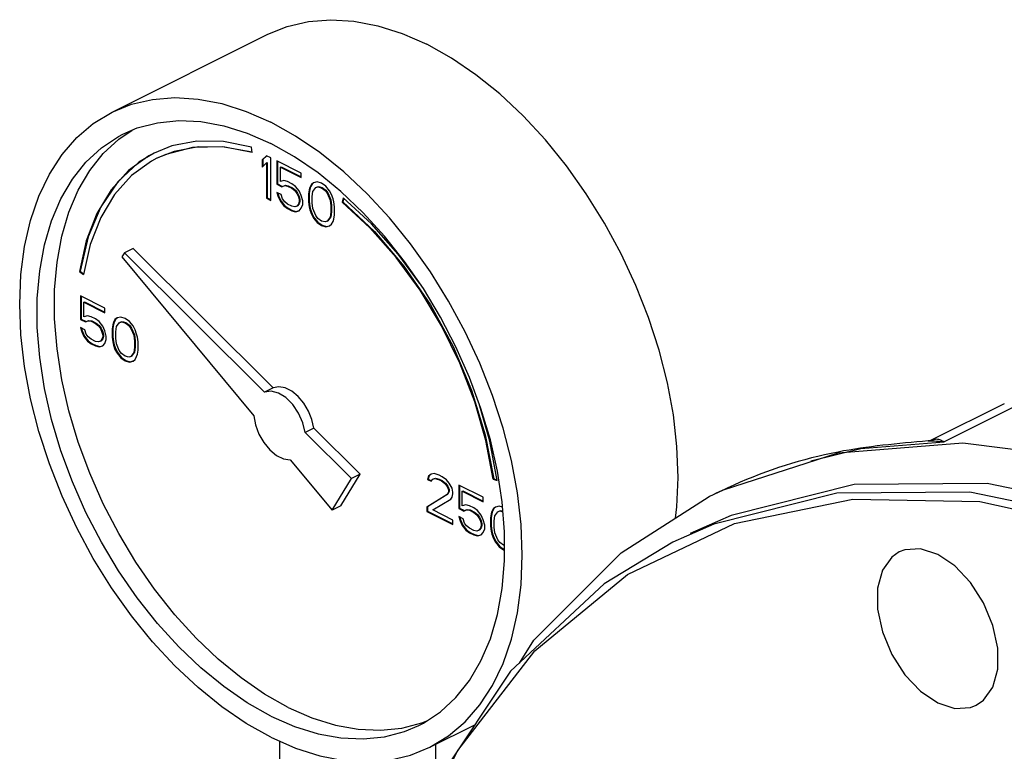
# Model space of a CAD drawing. Extents: x 14 to 143, y 8 to 94.
# Drawn here: x 116 to 121, y 86 to 90 of the extents above; entities that cross this region are included whole.
import ezdxf

# ---------------------------------------------------------------- set-up
doc = ezdxf.new("R2010")
doc.units = 0
doc.header["$LTSCALE"] = 0.15
doc.header["$MEASUREMENT"] = 0
doc.layers.get('0').update_dxf_attribs({"linetype": 'CONTINUOUS'})

msp = doc.modelspace()

# ---------------------------------------------------------------- linework, layer by layer
at = {"color": 7, "linetype": 'Continuous'}
for p, q in [((116.5067, 89.6948), (117.3021, 90.0926)), ((116.5408, 89.5572), (116.6099, 89.6031)), ((116.8111, 89.5222), (116.7213, 89.4863)), ((117.2214, 89.4893), (117.2177, 89.5167)), ((117.2951, 89.4722), (117.273, 89.451)), ((117.273, 89.451), (117.2766, 89.4527)), ((117.273, 89.451), (117.273, 89.4141)), ((117.2959, 89.4713), (117.2766, 89.4527)), ((117.2766, 89.4527), (117.2766, 89.4175)), ((117.3172, 89.4611), (117.2951, 89.4722)), ((117.3172, 89.2446), (117.3172, 89.4611)), ((117.3467, 89.4464), (117.3467, 89.3266)), ((117.4719, 89.3838), (117.3467, 89.4464)), ((117.3502, 89.4446), (117.3502, 89.3284)), ((117.273, 89.4141), (117.2951, 89.4353)), ((117.2951, 89.4353), (117.2987, 89.4371)), ((117.2951, 89.4353), (117.2951, 89.2557)), ((117.2987, 89.4371), (117.2987, 89.2574)), ((117.3651, 89.4142), (117.3686, 89.4159)), ((117.3651, 89.3405), (117.3651, 89.4142)), ((117.3651, 89.4142), (117.4719, 89.3608)), ((117.3686, 89.4159), (117.4719, 89.3643)), ((117.3835, 89.3451), (117.3651, 89.3405)), ((117.4019, 89.3405), (117.3835, 89.3451)), ((117.4719, 89.3608), (117.4719, 89.3838)), ((117.3467, 89.3266), (117.3502, 89.3284)), ((117.3467, 89.3266), (117.3725, 89.3137)), ((117.3502, 89.3284), (117.376, 89.3155)), ((117.3725, 89.3137), (117.3872, 89.3202)), ((117.3725, 89.3137), (117.376, 89.3155)), ((117.376, 89.3155), (117.3907, 89.322)), ((117.3872, 89.3202), (117.3907, 89.322)), ((117.3872, 89.3202), (117.4019, 89.3174)), ((117.3907, 89.322), (117.4055, 89.3192)), ((117.424, 89.3294), (117.4019, 89.3405)), ((117.4019, 89.3174), (117.4055, 89.3192)), ((117.4019, 89.3174), (117.424, 89.3064)), ((117.4055, 89.3192), (117.4276, 89.3082)), ((117.4424, 89.3156), (117.424, 89.3294)), ((117.424, 89.3064), (117.4276, 89.3082)), ((117.424, 89.3064), (117.4388, 89.2944)), ((117.4276, 89.3082), (117.4423, 89.2962)), ((117.4388, 89.2944), (117.4423, 89.2962)), ((117.4388, 89.2944), (117.4498, 89.2797)), ((117.4423, 89.2962), (117.4533, 89.2814)), ((117.4609, 89.2926), (117.4424, 89.3156)), ((117.5124, 89.299), (117.5087, 89.2778)), ((117.516, 89.3008), (117.5123, 89.2796)), ((117.5161, 89.311), (117.5124, 89.299)), ((117.5124, 89.299), (117.516, 89.3008)), ((117.5196, 89.3128), (117.516, 89.3008)), ((117.5235, 89.3258), (117.5161, 89.311)), ((117.5161, 89.311), (117.5196, 89.3128)), ((117.527, 89.3275), (117.5196, 89.3128)), ((117.5345, 89.3341), (117.5235, 89.3258)), ((117.5235, 89.3258), (117.527, 89.3275)), ((117.5349, 89.3335), (117.527, 89.3275)), ((117.5308, 89.2898), (117.5456, 89.3101)), ((117.5529, 89.3387), (117.5345, 89.3341)), ((117.5456, 89.3101), (117.5566, 89.3138)), ((117.5456, 89.3101), (117.5491, 89.3119)), ((117.5491, 89.3119), (117.5601, 89.3156)), ((117.575, 89.3322), (117.5529, 89.3387)), ((117.5566, 89.3138), (117.5601, 89.3156)), ((117.5566, 89.3138), (117.575, 89.3092)), ((117.5601, 89.3156), (117.5786, 89.311)), ((117.5971, 89.3166), (117.575, 89.3322)), ((117.575, 89.3092), (117.5786, 89.311)), ((117.575, 89.3092), (117.5934, 89.2954)), ((117.5786, 89.311), (117.597, 89.2971)), ((117.5934, 89.2954), (117.597, 89.2971)), ((117.5934, 89.2954), (117.6045, 89.2806)), ((117.597, 89.2971), (117.608, 89.2824)), ((117.6155, 89.2935), (117.5971, 89.3166)), ((117.2951, 89.2557), (117.2987, 89.2574)), ((117.2951, 89.2557), (117.3172, 89.2446)), ((117.2987, 89.2574), (117.3172, 89.2482)), ((117.3467, 89.2852), (117.3541, 89.2631)), ((117.3688, 89.2741), (117.3467, 89.2852)), ((117.3516, 89.2827), (117.3576, 89.2648)), ((117.3541, 89.2631), (117.3576, 89.2648)), ((117.3541, 89.2631), (117.3651, 89.2391)), ((117.3576, 89.2648), (117.3686, 89.2409)), ((117.3762, 89.252), (117.3688, 89.2741)), ((117.3872, 89.2373), (117.3762, 89.252)), ((117.4498, 89.2797), (117.4533, 89.2814)), ((117.4498, 89.2797), (117.4572, 89.2622)), ((117.4533, 89.2814), (117.4607, 89.2639)), ((117.4572, 89.2622), (117.4607, 89.2639)), ((117.4572, 89.2622), (117.4609, 89.2465)), ((117.4607, 89.2639), (117.4644, 89.2483)), ((117.4719, 89.2686), (117.4609, 89.2926)), ((117.4609, 89.2465), (117.4644, 89.2483)), ((117.4609, 89.2465), (117.4609, 89.2373)), ((117.4644, 89.2483), (117.4644, 89.2391)), ((117.4793, 89.2419), (117.4719, 89.2686)), ((117.5087, 89.2778), (117.5123, 89.2796)), ((117.5087, 89.2778), (117.5087, 89.2364)), ((117.5123, 89.2796), (117.5123, 89.2382)), ((117.5271, 89.264), (117.5308, 89.2898)), ((117.5271, 89.2318), (117.5271, 89.264)), ((117.6045, 89.2806), (117.608, 89.2824)), ((117.6045, 89.2806), (117.6192, 89.2456)), ((117.608, 89.2824), (117.6228, 89.2474)), ((117.6266, 89.2742), (117.6155, 89.2935)), ((117.6192, 89.2456), (117.6228, 89.2474)), ((117.6192, 89.2456), (117.6229, 89.2162)), ((117.6228, 89.2474), (117.6264, 89.2179)), ((117.634, 89.2521), (117.6266, 89.2742)), ((117.6376, 89.2364), (117.634, 89.2521)), ((117.6856, 89.2578), (117.6801, 89.2354)), ((117.6882, 89.2554), (117.6837, 89.2372)), ((117.8305, 89.124), (117.6856, 89.2578)), ((117.3651, 89.2391), (117.3686, 89.2409)), ((117.3651, 89.2391), (117.3835, 89.2161)), ((117.3686, 89.2409), (117.3871, 89.2178)), ((117.3835, 89.2161), (117.3871, 89.2178)), ((117.3835, 89.2161), (117.4019, 89.2023)), ((117.3871, 89.2178), (117.4055, 89.204)), ((117.4019, 89.2253), (117.3872, 89.2373)), ((117.424, 89.2143), (117.4019, 89.2253)), ((117.4019, 89.2023), (117.4055, 89.204)), ((117.4019, 89.2023), (117.424, 89.1912)), ((117.4055, 89.204), (117.4276, 89.193)), ((117.4388, 89.2115), (117.424, 89.2143)), ((117.4498, 89.2152), (117.4388, 89.2115)), ((117.4572, 89.2253), (117.4498, 89.2152)), ((117.4498, 89.2152), (117.4533, 89.2169)), ((117.4607, 89.2271), (117.4533, 89.2169)), ((117.4609, 89.2373), (117.4572, 89.2253)), ((117.4572, 89.2253), (117.4607, 89.2271)), ((117.4644, 89.2391), (117.4607, 89.2271)), ((117.4609, 89.2373), (117.4644, 89.2391)), ((117.4609, 89.1912), (117.4719, 89.2041)), ((117.4719, 89.2041), (117.4793, 89.2235)), ((117.4793, 89.2235), (117.4793, 89.2419)), ((117.5087, 89.2364), (117.5123, 89.2382)), ((117.5087, 89.2364), (117.5124, 89.2115)), ((117.5123, 89.2382), (117.516, 89.2133)), ((117.5124, 89.2115), (117.516, 89.2133)), ((117.5124, 89.2115), (117.5161, 89.1959)), ((117.516, 89.2133), (117.5196, 89.1976)), ((117.5161, 89.1959), (117.5196, 89.1976)), ((117.5161, 89.1959), (117.5235, 89.1737)), ((117.5196, 89.1976), (117.527, 89.1755)), ((117.5308, 89.2023), (117.5271, 89.2318)), ((117.5456, 89.1673), (117.5308, 89.2023)), ((117.6229, 89.2162), (117.6264, 89.2179)), ((117.6229, 89.2162), (117.6229, 89.1839)), ((117.6264, 89.2179), (117.6264, 89.1857)), ((117.6413, 89.2116), (117.6376, 89.2364)), ((117.6413, 89.1701), (117.6413, 89.2116)), ((117.6801, 89.2354), (117.6837, 89.2372)), ((117.424, 89.1912), (117.4276, 89.193)), ((117.424, 89.1912), (117.4424, 89.1866)), ((117.4276, 89.193), (117.446, 89.1884)), ((117.4424, 89.1866), (117.4609, 89.1912)), ((117.4424, 89.1866), (117.446, 89.1884)), ((117.446, 89.1884), (117.4606, 89.1921)), ((117.5235, 89.1737), (117.527, 89.1755)), ((117.5235, 89.1737), (117.5345, 89.1544)), ((117.527, 89.1755), (117.538, 89.1562)), ((117.5345, 89.1544), (117.538, 89.1562)), ((117.5345, 89.1544), (117.5529, 89.1314)), ((117.538, 89.1562), (117.5565, 89.1331)), ((117.5566, 89.1526), (117.5456, 89.1673)), ((117.575, 89.1388), (117.5566, 89.1526)), ((117.6192, 89.1581), (117.6045, 89.1378)), ((117.6228, 89.1599), (117.608, 89.1396)), ((117.6229, 89.1839), (117.6192, 89.1581)), ((117.6192, 89.1581), (117.6228, 89.1599)), ((117.6264, 89.1857), (117.6228, 89.1599)), ((117.6229, 89.1839), (117.6264, 89.1857)), ((117.634, 89.1369), (117.6376, 89.1489)), ((117.6376, 89.1489), (117.6413, 89.1701)), ((117.5529, 89.1314), (117.5565, 89.1331)), ((117.5529, 89.1314), (117.575, 89.1157)), ((117.5565, 89.1331), (117.5786, 89.1175)), ((117.5934, 89.1342), (117.575, 89.1388)), ((117.575, 89.1157), (117.5786, 89.1175)), ((117.575, 89.1157), (117.5971, 89.1093)), ((117.5786, 89.1175), (117.6007, 89.111)), ((117.6045, 89.1378), (117.5934, 89.1342)), ((117.5971, 89.1093), (117.6155, 89.1139)), ((117.5971, 89.1093), (117.6007, 89.111)), ((117.6007, 89.111), (117.6153, 89.1147)), ((117.6045, 89.1378), (117.608, 89.1396)), ((117.6155, 89.1139), (117.6266, 89.1222)), ((117.6266, 89.1222), (117.634, 89.1369)), ((116.3956, 89.0195), (116.3611, 88.8657)), ((116.6137, 88.9991), (116.5695, 88.977)), ((117.3281, 88.2884), (116.6137, 88.9991)), ((116.5695, 88.977), (116.5571, 88.9567)), ((116.5571, 88.9567), (117.2295, 88.145)), ((117.2839, 88.2663), (116.5695, 88.977)), ((116.3402, 88.8807), (116.3437, 88.8825)), ((116.3402, 88.8807), (116.3611, 88.8657)), ((116.3437, 88.8825), (116.3619, 88.8694)), ((116.345, 88.7565), (116.345, 88.6367)), ((116.4702, 88.6939), (116.345, 88.7565)), ((116.3485, 88.7547), (116.3485, 88.6385)), ((116.3634, 88.7242), (116.3669, 88.726)), ((116.3634, 88.6505), (116.3634, 88.7242)), ((116.3634, 88.7242), (116.4702, 88.6708)), ((116.3669, 88.726), (116.4702, 88.6744)), ((116.4702, 88.6708), (116.4702, 88.6939)), ((116.3818, 88.6551), (116.3634, 88.6505)), ((116.4002, 88.6505), (116.3818, 88.6551)), ((116.4223, 88.6395), (116.4002, 88.6505)), ((116.5328, 88.6441), (116.5217, 88.6358)), ((116.5332, 88.6436), (116.5253, 88.6376)), ((116.5512, 88.6488), (116.5328, 88.6441)), ((116.5733, 88.6423), (116.5512, 88.6488)), ((116.5954, 88.6267), (116.5733, 88.6423)), ((116.345, 88.6367), (116.3485, 88.6385)), ((116.345, 88.6367), (116.3707, 88.6238)), ((116.345, 88.5952), (116.3523, 88.5731)), ((116.3671, 88.5842), (116.345, 88.5952)), ((116.3485, 88.6385), (116.3743, 88.6256)), ((116.3499, 88.5928), (116.3559, 88.5749)), ((116.3707, 88.6238), (116.3855, 88.6303)), ((116.3707, 88.6238), (116.3743, 88.6256)), ((116.3743, 88.6256), (116.389, 88.632)), ((116.3855, 88.6303), (116.389, 88.632)), ((116.3855, 88.6303), (116.4002, 88.6275)), ((116.389, 88.632), (116.4037, 88.6293)), ((116.4002, 88.6275), (116.4037, 88.6293)), ((116.4002, 88.6275), (116.4223, 88.6165)), ((116.4037, 88.6293), (116.4258, 88.6182)), ((116.4407, 88.6257), (116.4223, 88.6395)), ((116.4223, 88.6165), (116.4258, 88.6182)), ((116.4223, 88.6165), (116.437, 88.6045)), ((116.4258, 88.6182), (116.4406, 88.6063)), ((116.437, 88.6045), (116.4406, 88.6063)), ((116.437, 88.6045), (116.4481, 88.5898)), ((116.4406, 88.6063), (116.4516, 88.5915)), ((116.4591, 88.6027), (116.4407, 88.6257)), ((116.4481, 88.5898), (116.4516, 88.5915)), ((116.4516, 88.5915), (116.459, 88.574)), ((116.4702, 88.5787), (116.4591, 88.6027)), ((116.5107, 88.6091), (116.507, 88.5879)), ((116.5142, 88.6109), (116.5105, 88.5897)), ((116.5144, 88.6211), (116.5107, 88.6091)), ((116.5107, 88.6091), (116.5142, 88.6109)), ((116.5179, 88.6229), (116.5142, 88.6109)), ((116.5217, 88.6358), (116.5144, 88.6211)), ((116.5144, 88.6211), (116.5179, 88.6229)), ((116.5253, 88.6376), (116.5179, 88.6229)), ((116.5217, 88.6358), (116.5253, 88.6376)), ((116.5254, 88.5741), (116.5291, 88.5999)), ((116.5291, 88.5999), (116.5438, 88.6202)), ((116.5438, 88.6202), (116.5549, 88.6239)), ((116.5438, 88.6202), (116.5474, 88.622)), ((116.5474, 88.622), (116.5584, 88.6256)), ((116.5549, 88.6239), (116.5584, 88.6256)), ((116.5549, 88.6239), (116.5733, 88.6193)), ((116.5584, 88.6256), (116.5768, 88.621)), ((116.5733, 88.6193), (116.5768, 88.621)), ((116.5733, 88.6193), (116.5917, 88.6055)), ((116.5768, 88.621), (116.5952, 88.6072)), ((116.5917, 88.6055), (116.5952, 88.6072)), ((116.5917, 88.6055), (116.6028, 88.5907)), ((116.5952, 88.6072), (116.6063, 88.5925)), ((116.6138, 88.6036), (116.5954, 88.6267)), ((116.6028, 88.5907), (116.6063, 88.5925)), ((116.6063, 88.5925), (116.621, 88.5575)), ((116.6248, 88.5843), (116.6138, 88.6036)), ((116.3523, 88.5731), (116.3559, 88.5749)), ((116.3523, 88.5731), (116.3634, 88.5492)), ((116.3559, 88.5749), (116.3669, 88.551)), ((116.3634, 88.5492), (116.3669, 88.551)), ((116.3634, 88.5492), (116.3818, 88.5262)), ((116.3669, 88.551), (116.3853, 88.5279)), ((116.3744, 88.5621), (116.3671, 88.5842)), ((116.3855, 88.5474), (116.3744, 88.5621)), ((116.4002, 88.5354), (116.3855, 88.5474)), ((116.4481, 88.5898), (116.4554, 88.5723)), ((116.4554, 88.5723), (116.459, 88.574)), ((116.4554, 88.5723), (116.4591, 88.5566)), ((116.4591, 88.5474), (116.4554, 88.5354)), ((116.459, 88.574), (116.4627, 88.5584)), ((116.4627, 88.5491), (116.459, 88.5372)), ((116.4591, 88.5566), (116.4627, 88.5584)), ((116.4591, 88.5566), (116.4591, 88.5474)), ((116.4591, 88.5474), (116.4627, 88.5491)), ((116.4627, 88.5584), (116.4627, 88.5491)), ((116.4775, 88.552), (116.4702, 88.5787)), ((116.4775, 88.5336), (116.4775, 88.552)), ((116.507, 88.5879), (116.5105, 88.5897)), ((116.507, 88.5879), (116.507, 88.5465)), ((116.507, 88.5465), (116.5105, 88.5482)), ((116.507, 88.5465), (116.5107, 88.5216)), ((116.5105, 88.5897), (116.5105, 88.5482)), ((116.5105, 88.5482), (116.5142, 88.5234)), ((116.5254, 88.5419), (116.5254, 88.5741)), ((116.5291, 88.5124), (116.5254, 88.5419)), ((116.6028, 88.5907), (116.6175, 88.5557)), ((116.6175, 88.5557), (116.621, 88.5575)), ((116.6175, 88.5557), (116.6212, 88.5262)), ((116.621, 88.5575), (116.6247, 88.528)), ((116.6322, 88.5622), (116.6248, 88.5843)), ((116.6359, 88.5465), (116.6322, 88.5622)), ((116.6396, 88.5216), (116.6359, 88.5465)), ((116.3818, 88.5262), (116.3853, 88.5279)), ((116.3818, 88.5262), (116.4002, 88.5124)), ((116.3853, 88.5279), (116.4037, 88.5141)), ((116.4223, 88.5243), (116.4002, 88.5354)), ((116.4002, 88.5124), (116.4037, 88.5141)), ((116.4002, 88.5124), (116.4223, 88.5013)), ((116.4037, 88.5141), (116.4258, 88.5031)), ((116.437, 88.5216), (116.4223, 88.5243)), ((116.4223, 88.5013), (116.4258, 88.5031)), ((116.4223, 88.5013), (116.4407, 88.4967)), ((116.4258, 88.5031), (116.4442, 88.4985)), ((116.4481, 88.5253), (116.437, 88.5216)), ((116.4407, 88.4967), (116.4591, 88.5013)), ((116.4407, 88.4967), (116.4442, 88.4985)), ((116.4442, 88.4985), (116.4589, 88.5021)), ((116.4554, 88.5354), (116.4481, 88.5253)), ((116.4481, 88.5253), (116.4516, 88.527)), ((116.459, 88.5372), (116.4516, 88.527)), ((116.4554, 88.5354), (116.459, 88.5372)), ((116.4591, 88.5013), (116.4702, 88.5142)), ((116.4702, 88.5142), (116.4775, 88.5336)), ((116.5107, 88.5216), (116.5142, 88.5234)), ((116.5107, 88.5216), (116.5144, 88.5059)), ((116.5142, 88.5234), (116.5179, 88.5077)), ((116.5144, 88.5059), (116.5179, 88.5077)), ((116.5144, 88.5059), (116.5217, 88.4838)), ((116.5179, 88.5077), (116.5253, 88.4856)), ((116.5438, 88.4774), (116.5291, 88.5124)), ((116.6212, 88.494), (116.6175, 88.4682)), ((116.6247, 88.4958), (116.621, 88.47)), ((116.6212, 88.5262), (116.6247, 88.528)), ((116.6212, 88.5262), (116.6212, 88.494)), ((116.6212, 88.494), (116.6247, 88.4958)), ((116.6247, 88.528), (116.6247, 88.4958)), ((116.6396, 88.4802), (116.6396, 88.5216)), ((116.5217, 88.4838), (116.5253, 88.4856)), ((116.5217, 88.4838), (116.5328, 88.4645)), ((116.5253, 88.4856), (116.5363, 88.4663)), ((116.5328, 88.4645), (116.5363, 88.4663)), ((116.5328, 88.4645), (116.5512, 88.4415)), ((116.5363, 88.4663), (116.5547, 88.4432)), ((116.5549, 88.4626), (116.5438, 88.4774)), ((116.5512, 88.4415), (116.5547, 88.4432)), ((116.5512, 88.4415), (116.5733, 88.4258)), ((116.5547, 88.4432), (116.5768, 88.4276)), ((116.5733, 88.4488), (116.5549, 88.4626)), ((116.5917, 88.4442), (116.5733, 88.4488)), ((116.6028, 88.4479), (116.5917, 88.4442)), ((116.6175, 88.4682), (116.6028, 88.4479)), ((116.6028, 88.4479), (116.6063, 88.4497)), ((116.621, 88.47), (116.6063, 88.4497)), ((116.6175, 88.4682), (116.621, 88.47)), ((116.6248, 88.4323), (116.6322, 88.447)), ((116.6322, 88.447), (116.6359, 88.459)), ((116.6359, 88.459), (116.6396, 88.4802)), ((116.5733, 88.4258), (116.5768, 88.4276)), ((116.5733, 88.4258), (116.5954, 88.4194)), ((116.5768, 88.4276), (116.5989, 88.4211)), ((116.5954, 88.4194), (116.6138, 88.424)), ((116.5954, 88.4194), (116.5989, 88.4211)), ((116.5989, 88.4211), (116.6136, 88.4248)), ((116.6138, 88.424), (116.6248, 88.4323)), ((117.3281, 88.2884), (117.2839, 88.2663)), ((121.2118, 88.2422), (120.7508, 88.0117)), ((121.0577, 88.2066), (120.6877, 88.0216)), ((117.5361, 88.0815), (117.4919, 88.0594)), ((117.7282, 87.8244), (117.4919, 88.0594)), ((117.7723, 87.8465), (117.5361, 88.0815)), ((120.3265, 87.978), (120.7508, 88.0117)), ((120.6689, 88.0168), (120.6707, 88.0169)), ((120.6875, 88.0215), (120.6879, 88.0217)), ((119.625, 87.7669), (120.2103, 87.9556)), ((120.0705, 87.9158), (120.3265, 87.978)), ((117.4155, 87.9205), (117.6287, 87.6631)), ((117.6729, 87.6852), (117.7723, 87.8465)), ((117.7723, 87.8465), (117.7282, 87.8244)), ((118.1236, 87.8384), (118.1199, 87.8218)), ((118.1348, 87.8477), (118.1201, 87.8367)), ((118.1201, 87.8367), (118.1236, 87.8384)), ((118.1352, 87.8472), (118.1236, 87.8384)), ((118.1495, 87.8496), (118.1348, 87.8477)), ((118.1753, 87.8413), (118.1495, 87.8496)), ((118.1901, 87.8339), (118.1753, 87.8413)), ((117.6287, 87.6631), (117.7282, 87.8244)), ((118.1201, 87.8367), (118.1164, 87.8201)), ((118.1164, 87.8201), (118.1199, 87.8218)), ((118.1164, 87.8201), (118.1348, 87.8109)), ((118.1199, 87.8218), (118.1362, 87.8137)), ((118.1348, 87.8109), (118.1422, 87.821)), ((118.1422, 87.821), (118.1532, 87.8247)), ((118.1422, 87.821), (118.1457, 87.8228)), ((118.1457, 87.8228), (118.1568, 87.8265)), ((118.1532, 87.8247), (118.1568, 87.8265)), ((118.1532, 87.8247), (118.1716, 87.8201)), ((118.1568, 87.8265), (118.1752, 87.8219)), ((118.1716, 87.8201), (118.1752, 87.8219)), ((118.1716, 87.8201), (118.1864, 87.8127)), ((118.1752, 87.8219), (118.1899, 87.8145)), ((118.1864, 87.8127), (118.1899, 87.8145)), ((118.1864, 87.8127), (118.2048, 87.7989)), ((118.1899, 87.8145), (118.2083, 87.8007)), ((118.2122, 87.8183), (118.1901, 87.8339)), ((118.2048, 87.7989), (118.2083, 87.8007)), ((118.2048, 87.7989), (118.2158, 87.7842)), ((118.2083, 87.8007), (118.2194, 87.786)), ((118.2269, 87.8017), (118.2122, 87.8183)), ((118.2416, 87.7759), (118.2269, 87.8017)), ((118.2748, 87.7916), (118.2748, 87.6718)), ((118.4, 87.729), (118.2748, 87.7916)), ((118.2783, 87.7898), (118.2783, 87.6736)), ((118.4502, 87.8212), (118.4537, 87.823)), ((118.4502, 87.8212), (118.4711, 87.8153)), ((118.4537, 87.823), (118.4705, 87.8182)), ((118.2158, 87.7427), (118.1127, 87.6791)), ((118.2194, 87.7445), (118.1163, 87.6809)), ((118.2158, 87.7842), (118.2194, 87.786)), ((118.2158, 87.7842), (118.2232, 87.7667)), ((118.2232, 87.7575), (118.2158, 87.7427)), ((118.2158, 87.7427), (118.2194, 87.7445)), ((118.2194, 87.786), (118.2267, 87.7684)), ((118.2267, 87.7592), (118.2194, 87.7445)), ((118.2232, 87.7667), (118.2267, 87.7684)), ((118.2232, 87.7667), (118.2232, 87.7575)), ((118.2232, 87.7575), (118.2267, 87.7592)), ((118.2267, 87.7684), (118.2267, 87.7592)), ((118.2453, 87.7556), (118.2416, 87.7759)), ((118.2416, 87.7298), (118.2453, 87.7464)), ((118.2453, 87.7464), (118.2453, 87.7556)), ((118.2932, 87.7593), (118.2967, 87.7611)), ((118.2932, 87.6856), (118.2932, 87.7593)), ((118.2932, 87.7593), (118.4, 87.7059)), ((118.2967, 87.7611), (118.4, 87.7095)), ((119.5525, 87.7321), (119.625, 87.7669)), ((118.1422, 87.6644), (118.2343, 87.7197)), ((118.2343, 87.7197), (118.2416, 87.7298)), ((118.3116, 87.6902), (118.2932, 87.6856)), ((118.33, 87.6856), (118.3116, 87.6902)), ((118.4, 87.7059), (118.4, 87.729)), ((118.5089, 87.5519), (118.4967, 87.7053)), ((119.5586, 87.7351), (119.5525, 87.7321)), ((117.6729, 87.6852), (117.6287, 87.6631)), ((118.1127, 87.6791), (118.1163, 87.6809)), ((118.1127, 87.6791), (118.1127, 87.6561)), ((118.1127, 87.6561), (118.1163, 87.6579)), ((118.1127, 87.6561), (118.2453, 87.5898)), ((118.1163, 87.6809), (118.1163, 87.6579)), ((118.1163, 87.6579), (118.2453, 87.5933)), ((118.2453, 87.6128), (118.1422, 87.6644)), ((118.2748, 87.6718), (118.2783, 87.6736)), ((118.2748, 87.6718), (118.3005, 87.6589)), ((118.2783, 87.6736), (118.3041, 87.6607)), ((118.3005, 87.6589), (118.3153, 87.6654)), ((118.3005, 87.6589), (118.3041, 87.6607)), ((118.3041, 87.6607), (118.3188, 87.6671)), ((118.3153, 87.6654), (118.3188, 87.6671)), ((118.3153, 87.6654), (118.33, 87.6626)), ((118.3188, 87.6671), (118.3335, 87.6644)), ((118.3521, 87.6746), (118.33, 87.6856)), ((118.33, 87.6626), (118.3335, 87.6644)), ((118.33, 87.6626), (118.3521, 87.6516)), ((118.3335, 87.6644), (118.3556, 87.6533)), ((118.3705, 87.6608), (118.3521, 87.6746)), ((118.3521, 87.6516), (118.3556, 87.6533)), ((118.3521, 87.6516), (118.3668, 87.6396)), ((118.3556, 87.6533), (118.3704, 87.6414)), ((118.3668, 87.6396), (118.3704, 87.6414)), ((118.3668, 87.6396), (118.3779, 87.6248)), ((118.3704, 87.6414), (118.3814, 87.6266)), ((118.3889, 87.6378), (118.3705, 87.6608)), ((118.4, 87.6138), (118.3889, 87.6378)), ((118.4405, 87.6442), (118.4368, 87.623)), ((118.444, 87.646), (118.4403, 87.6248)), ((118.4442, 87.6562), (118.4405, 87.6442)), ((118.4405, 87.6442), (118.444, 87.646)), ((118.4477, 87.658), (118.444, 87.646)), ((118.4515, 87.6709), (118.4442, 87.6562)), ((118.4442, 87.6562), (118.4477, 87.658)), ((118.4551, 87.6727), (118.4477, 87.658)), ((118.4626, 87.6792), (118.4515, 87.6709)), ((118.4515, 87.6709), (118.4551, 87.6727)), ((118.463, 87.6787), (118.4551, 87.6727)), ((118.4589, 87.635), (118.4736, 87.6553)), ((118.481, 87.6838), (118.4626, 87.6792)), ((118.4736, 87.6553), (118.4847, 87.659)), ((118.4736, 87.6553), (118.4772, 87.6571)), ((118.4772, 87.6571), (118.4882, 87.6607)), ((118.4988, 87.6786), (118.481, 87.6838)), ((118.4847, 87.659), (118.4882, 87.6607)), ((118.4847, 87.659), (118.5007, 87.655)), ((118.4882, 87.6607), (118.5005, 87.6577)), ((118.2453, 87.5898), (118.2453, 87.6128)), ((118.2748, 87.6303), (118.2821, 87.6082)), ((118.2969, 87.6193), (118.2748, 87.6303)), ((118.2797, 87.6279), (118.2857, 87.61)), ((118.2821, 87.6082), (118.2857, 87.61)), ((118.2821, 87.6082), (118.2932, 87.5843)), ((118.2857, 87.61), (118.2967, 87.5861)), ((118.3042, 87.5972), (118.2969, 87.6193)), ((118.3153, 87.5824), (118.3042, 87.5972)), ((118.3779, 87.6248), (118.3814, 87.6266)), ((118.3779, 87.6248), (118.3853, 87.6073)), ((118.3814, 87.6266), (118.3888, 87.6091)), ((118.3853, 87.6073), (118.3888, 87.6091)), ((118.3853, 87.6073), (118.3889, 87.5917)), ((118.3888, 87.6091), (118.3925, 87.5935)), ((118.3889, 87.5917), (118.3925, 87.5935)), ((118.3889, 87.5917), (118.3889, 87.5825)), ((118.3925, 87.5935), (118.3925, 87.5842)), ((118.4073, 87.5871), (118.4, 87.6138)), ((118.4073, 87.5687), (118.4073, 87.5871)), ((118.4368, 87.623), (118.4403, 87.6248)), ((118.4368, 87.623), (118.4368, 87.5816)), ((118.4403, 87.6248), (118.4403, 87.5833)), ((118.4552, 87.6092), (118.4589, 87.635)), ((118.4552, 87.577), (118.4552, 87.6092)), ((118.2932, 87.5843), (118.2967, 87.5861)), ((118.2932, 87.5843), (118.3116, 87.5613)), ((118.2967, 87.5861), (118.3151, 87.563)), ((118.3116, 87.5613), (118.3151, 87.563)), ((118.3116, 87.5613), (118.33, 87.5474)), ((118.3151, 87.563), (118.3335, 87.5492)), ((118.33, 87.5705), (118.3153, 87.5824)), ((118.3521, 87.5594), (118.33, 87.5705)), ((118.33, 87.5474), (118.3335, 87.5492)), ((118.33, 87.5474), (118.3521, 87.5364)), ((118.3335, 87.5492), (118.3556, 87.5382)), ((118.3668, 87.5567), (118.3521, 87.5594)), ((118.3521, 87.5364), (118.3556, 87.5382)), ((118.3521, 87.5364), (118.3705, 87.5318)), ((118.3556, 87.5382), (118.3741, 87.5336)), ((118.3779, 87.5604), (118.3668, 87.5567)), ((118.3705, 87.5318), (118.3889, 87.5364)), ((118.3741, 87.5336), (118.3887, 87.5372)), ((118.3853, 87.5705), (118.3779, 87.5604)), ((118.3779, 87.5604), (118.3814, 87.5621)), ((118.3888, 87.5723), (118.3814, 87.5621)), ((118.3889, 87.5825), (118.3853, 87.5705)), ((118.3853, 87.5705), (118.3888, 87.5723)), ((118.3925, 87.5842), (118.3888, 87.5723)), ((118.3889, 87.5825), (118.3925, 87.5842)), ((118.3889, 87.5364), (118.4, 87.5493)), ((118.4, 87.5493), (118.4073, 87.5687)), ((118.4368, 87.5816), (118.4403, 87.5833)), ((118.4368, 87.5816), (118.4405, 87.5567)), ((118.4403, 87.5833), (118.444, 87.5585)), ((118.4405, 87.5567), (118.444, 87.5585)), ((118.4405, 87.5567), (118.4442, 87.541)), ((118.444, 87.5585), (118.4477, 87.5428)), ((118.4442, 87.541), (118.4477, 87.5428)), ((118.4442, 87.541), (118.4515, 87.5189)), ((118.4477, 87.5428), (118.4551, 87.5207)), ((118.4589, 87.5475), (118.4552, 87.577)), ((118.4736, 87.5125), (118.4589, 87.5475)), ((118.5089, 87.4038), (118.5089, 87.5519)), ((118.3705, 87.5318), (118.3741, 87.5336)), ((118.4515, 87.5189), (118.4551, 87.5207)), ((118.4515, 87.5189), (118.4626, 87.4996)), ((118.4551, 87.5207), (118.4661, 87.5013)), ((118.4626, 87.4996), (118.4661, 87.5013)), ((118.4626, 87.4996), (118.481, 87.4766)), ((118.4661, 87.5013), (118.4845, 87.4783)), ((118.4847, 87.4977), (118.4736, 87.5125)), ((118.5031, 87.4839), (118.4847, 87.4977)), ((118.481, 87.4766), (118.4845, 87.4783)), ((118.481, 87.4766), (118.5031, 87.4609)), ((118.4845, 87.4783), (118.5066, 87.4627)), ((118.5089, 87.4825), (118.5031, 87.4839)), ((118.5031, 87.4609), (118.5066, 87.4627)), ((118.5031, 87.4609), (118.5089, 87.4592)), ((118.5066, 87.4627), (118.5089, 87.462)), ((118.5398, 86.8413), (118.1557, 86.2657)), ((118.1278, 86.4526), (118.3569, 86.5671)), ((117.3614, 86.4846), (117.3614, 86.3461)), ((117.9674, 85.8192), (118.2698, 86.437)), ((118.1569, 86.4671), (118.1569, 86.3461))]:
    msp.add_line(p, q, dxfattribs=at)
for points in [[(117.3021, 90.0926), (117.4007, 90.1326), (117.5086, 90.1579), (117.6223, 90.1669), (117.7407, 90.1595), (117.8627, 90.136), (117.9871, 90.0964), (118.1127, 90.0411)], [(119.3808, 87.6224), (119.3882, 87.6799), (119.3944, 87.8306), (119.3882, 87.9876), (119.3697, 88.1492), (119.3392, 88.3139), (119.2968, 88.4801), (119.243, 88.6462), (119.1784, 88.8107), (119.1034, 88.9719), (119.019, 89.1282), (118.9258, 89.2783), (118.8248, 89.4206), (118.7169, 89.5537), (118.6032, 89.6764), (118.4848, 89.7875), (118.3628, 89.8859), (118.2383, 89.9707), (118.1127, 90.0411)], [(116.5066, 89.6948), (116.6052, 89.7349), (116.7131, 89.7601), (116.8268, 89.7691), (116.9452, 89.7618), (117.0672, 89.7382), (117.1916, 89.6986), (117.3172, 89.6434)], [(117.3172, 86.504), (117.1916, 86.5744), (117.0672, 86.6592), (116.9452, 86.7576), (116.8268, 86.8687), (116.7131, 86.9915), (116.6052, 87.1246), (116.5042, 87.2669), (116.411, 87.4169), (116.3265, 87.5733), (116.2516, 87.7345), (116.1869, 87.8989), (116.1332, 88.065), (116.0908, 88.2313), (116.0602, 88.396), (116.0418, 88.5576), (116.0356, 88.7145), (116.0418, 88.8653), (116.0602, 89.0084), (116.0908, 89.1426), (116.1332, 89.2664), (116.1869, 89.3788), (116.2516, 89.4786), (116.3265, 89.5648), (116.411, 89.6368), (116.5066, 89.6948)], [(116.5625, 89.583), (116.6356, 89.614), (116.7381, 89.641), (116.8467, 89.652), (116.96, 89.6467), (117.077, 89.6253), (117.1965, 89.588), (117.3172, 89.5351)], [(118.1278, 86.4526), (118.2235, 86.5107), (118.3079, 86.5826), (118.3829, 86.6688), (118.4475, 86.7686), (118.5013, 86.881), (118.5437, 87.0048), (118.5742, 87.139), (118.5927, 87.2821), (118.5989, 87.4329), (118.5927, 87.5898), (118.5742, 87.7514), (118.5437, 87.9161), (118.5013, 88.0824), (118.4475, 88.2485), (118.3829, 88.4129), (118.3079, 88.5741), (118.2235, 88.7305), (118.1303, 88.8805), (118.0293, 89.0228), (117.9214, 89.1559), (117.8077, 89.2787), (117.6893, 89.3898), (117.5673, 89.4882), (117.4428, 89.573), (117.3172, 89.6434)], [(117.3172, 86.6123), (117.1965, 86.6801), (117.077, 86.7623), (116.96, 86.8579), (116.8467, 86.966), (116.7381, 87.0855), (116.6356, 87.2151), (116.54, 87.3535), (116.4524, 87.4993), (116.3736, 87.651), (116.3046, 87.807), (116.2459, 87.9658), (116.1983, 88.1256), (116.1621, 88.285), (116.1377, 88.4421), (116.1255, 88.5955), (116.1255, 88.7436), (116.1377, 88.8847), (116.1621, 89.0176), (116.1983, 89.1407), (116.2459, 89.2529), (116.3046, 89.3531), (116.3736, 89.44), (116.4524, 89.513), (116.54, 89.5712), (116.5625, 89.583)], [(117.4056, 86.6565), (117.2849, 86.7243), (117.1654, 86.8065), (117.0484, 86.9021), (116.9351, 87.0102), (116.8265, 87.1297), (116.724, 87.2592), (116.6284, 87.3977), (116.5408, 87.5435), (116.462, 87.6951), (116.393, 87.8512), (116.3343, 88.0099), (116.2866, 88.1698), (116.2505, 88.3292), (116.2261, 88.4863), (116.2139, 88.6397), (116.2139, 88.7878), (116.2261, 88.9289), (116.2505, 89.0618), (116.2866, 89.1849), (116.3343, 89.2971), (116.393, 89.3973), (116.462, 89.4842), (116.5408, 89.5572)], [(117.2177, 89.5167), (117.0753, 89.5448), (116.9389, 89.5466), (116.8111, 89.5222)], [(117.2214, 89.4893), (117.0818, 89.5168), (116.9481, 89.5186), (116.8228, 89.4946), (116.7348, 89.4595)], [(116.7384, 89.4613), (116.782, 89.4809), (116.9194, 89.5168), (117.0682, 89.5202), (117.2211, 89.4918)], [(117.7878, 89.1814), (117.6744, 89.2895), (117.5574, 89.3851), (117.4379, 89.4673), (117.3172, 89.5351)], [(116.7213, 89.4863), (116.6943, 89.4719), (116.5905, 89.3967), (116.5017, 89.298), (116.4296, 89.1775), (116.3754, 89.0376), (116.3402, 88.8807)], [(116.7215, 89.4861), (116.6441, 89.4391), (116.5367, 89.3394), (116.4495, 89.2113), (116.3847, 89.0578), (116.3437, 88.8825)], [(116.7348, 89.4595), (116.7082, 89.4453), (116.6065, 89.3716), (116.5194, 89.2748), (116.4487, 89.1567), (116.3956, 89.0195)], [(118.4502, 87.8212), (118.4136, 88.018), (118.3569, 88.2168), (118.281, 88.4136), (118.1876, 88.6045), (118.0785, 88.7856), (117.9559, 88.9533), (117.8222, 89.1043), (117.6801, 89.2354)], [(117.6837, 89.2372), (117.8454, 89.0856), (117.9957, 88.9088), (118.1306, 88.7112), (118.2466, 88.4982), (118.3406, 88.2752), (118.4103, 88.0481), (118.4537, 87.823)], [(118.4967, 87.7053), (118.4724, 87.8624), (118.4362, 88.0218), (118.3885, 88.1817), (118.3299, 88.3404), (118.2608, 88.4964), (118.1821, 88.6481), (118.0945, 88.7939), (117.9989, 88.9323), (117.8963, 89.0619), (117.7878, 89.1814)], [(118.0747, 88.8225), (117.9669, 88.97), (117.8305, 89.124)], [(117.5361, 88.0815), (117.5261, 88.1254), (117.5085, 88.1689), (117.4844, 88.2091), (117.4553, 88.2436), (117.4231, 88.2701), (117.3897, 88.2871), (117.3574, 88.2933), (117.3281, 88.2884)], [(117.4919, 88.0594), (117.4798, 88.1096), (117.458, 88.1587), (117.4282, 88.2027), (117.3929, 88.2378), (117.355, 88.2612), (117.3177, 88.271), (117.2839, 88.2663)], [(118.4711, 87.8153), (118.4338, 88.016), (118.3797, 88.2055)], [(117.2295, 88.145), (117.238, 88.0984), (117.2553, 88.0515), (117.2803, 88.0079), (117.3112, 87.9707), (117.3457, 87.9424), (117.3813, 87.9253), (117.4155, 87.9205)], [(120.2103, 87.9556), (120.847, 88.0077), (121.5214, 87.9221), (122.2187, 87.7006), (122.9237, 87.3482), (123.621, 86.8723), (124.2954, 86.2835)], [(122.4181, 87.3556), (121.6854, 87.6513), (120.9707, 87.7985), (120.2916, 87.7936), (119.6649, 87.6367), (119.4553, 87.5437)], [(122.3297, 87.3114), (121.5969, 87.6071), (120.8821, 87.7544), (120.203, 87.7494), (119.5762, 87.5924), (119.3669, 87.4995)], [(118.5841, 86.8827), (118.6586, 86.9991), (119.104, 87.4457), (119.5525, 87.7321)], [(119.1363, 87.3345), (119.6812, 87.5943), (120.2847, 87.7192), (120.9333, 87.7067), (121.6127, 87.5569), (122.3076, 87.2733)], [(119.3669, 87.4995), (119.0172, 87.2872), (118.5398, 86.8413)], [(120.5223, 87.4497), (120.4841, 87.4234), (120.4365, 87.3565), (120.4117, 87.2654), (120.4117, 87.1576), (120.4365, 87.0417), (120.4841, 86.9272), (120.5506, 86.8233), (120.6307, 86.7384), (120.7179, 86.6795)], [(120.7179, 87.4373), (120.6307, 87.4655), (120.5506, 87.4608), (120.5223, 87.4497)], [(120.9134, 86.6671), (120.9517, 86.6934), (120.9993, 86.7603), (121.0241, 86.8514), (121.0241, 86.9592), (120.9993, 87.0751), (120.9517, 87.1896), (120.8851, 87.2935), (120.805, 87.3784), (120.7179, 87.4373)], [(118.0719, 86.5644), (118.0945, 86.5762), (118.1821, 86.6344), (118.2608, 86.7074), (118.3299, 86.7943), (118.3885, 86.8945), (118.4362, 87.0067), (118.4724, 87.1298), (118.4967, 87.2627), (118.5089, 87.4038)], [(118.2698, 86.437), (118.6624, 86.9459), (119.1363, 87.3345)], [(117.4056, 86.6565), (117.5263, 86.6036), (117.6458, 86.5663), (117.7628, 86.5449), (117.8762, 86.5396), (117.9847, 86.5506)], [(120.7179, 86.6795), (120.805, 86.6513), (120.8851, 86.656), (120.9134, 86.6671)], [(117.3172, 86.6123), (117.4379, 86.5594), (117.5574, 86.5221), (117.6744, 86.5007), (117.7878, 86.4954), (117.8963, 86.5064), (117.9989, 86.5334), (118.0719, 86.5644)], [(117.9847, 86.5506), (118.0873, 86.5776), (118.1129, 86.5885)], [(117.3172, 86.504), (117.4428, 86.4488), (117.5673, 86.4092), (117.6893, 86.3856), (117.8077, 86.3783), (117.9214, 86.3873), (118.0293, 86.4125), (118.1278, 86.4526)]]:
    msp.add_lwpolyline(points, dxfattribs=at)
for points in [[(120.6689, 88.0168), (120.2096, 87.96), (119.6785, 87.7913), (119.5581, 87.7348)], [(120.6873, 88.0218), (120.6839, 88.0199), (120.6707, 88.0164)], [(120.6707, 88.0169), (120.7123, 88.0162), (120.7508, 88.0117)], [(120.6879, 88.0217), (120.6912, 88.0232)], [(120.6912, 88.0232), (120.7111, 88.0267)], [(120.7111, 88.0267), (120.7315, 88.0219), (120.7508, 88.0117)]]:
    msp.add_spline(points, degree=3, dxfattribs=at)

doc.saveas('drawing.dxf')
